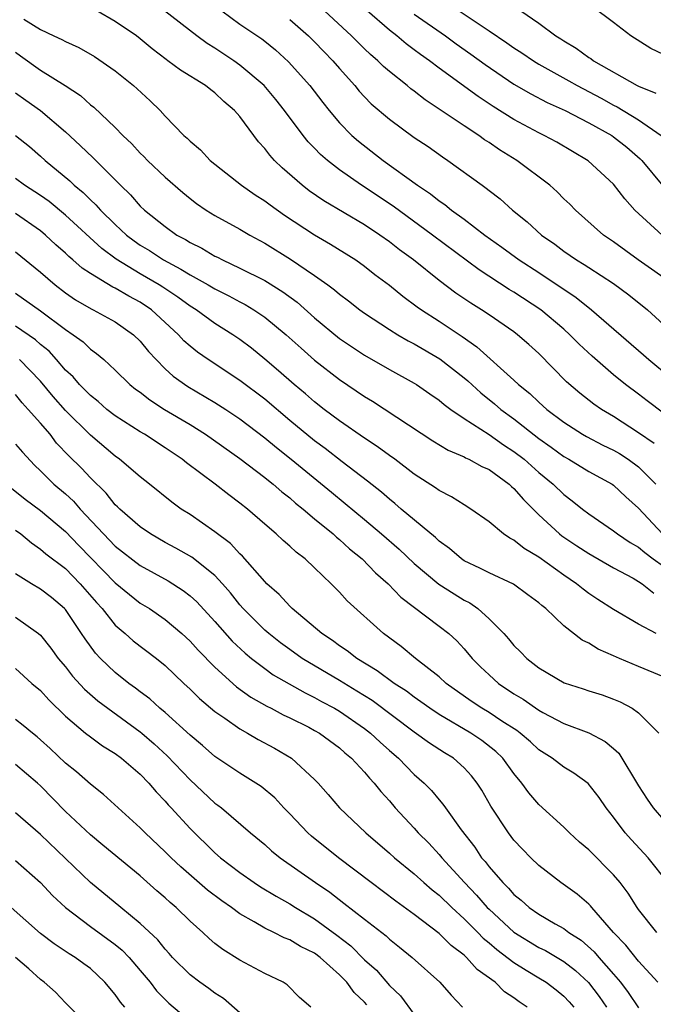
# Model space of a CAD drawing. Units: inches. Extents: x 2592000 to 2595000, y 1539000 to 1542000.
# Drawn here: x 2592049 to 2592100, y 1539907 to 1539986 of the extents above; entities that cross this region are included whole.
import ezdxf

# ---------------------------------------------------------------- set-up
doc = ezdxf.new("R2010")
doc.units = ezdxf.units.IN
doc.header["$MEASUREMENT"] = 0
doc.layers.add('LD25921539_2ft', color=52, linetype='Continuous')

msp = doc.modelspace()

# ---------------------------------------------------------------- linework, layer by layer
at = {"layer": 'LD25921539_2ft'}
for points, elevation in [([(2592100.261, 1539952.261), (2592099, 1539953.126), (2592097, 1539954.425), (2592096.015, 1539955), (2592095.416, 1539955.416), (2592094.296, 1539956.296), (2592093.219, 1539957.219), (2592091, 1539959.478), (2592090.207, 1539960.207), (2592089.291, 1539961), (2592089, 1539961.218), (2592087, 1539962.591), (2592086.39, 1539963), (2592085.53, 1539963.529), (2592084.345, 1539964.345), (2592083, 1539965.359), (2592080.942, 1539967), (2592079.818, 1539967.818), (2592079, 1539968.454), (2592078.228, 1539969), (2592077, 1539969.809), (2592073.741, 1539971.741), (2592072.565, 1539972.565), (2592072.005, 1539973), (2592070.405, 1539974.405), (2592069.792, 1539975), (2592069.406, 1539975.406), (2592069, 1539975.953), (2592068.489, 1539976.489), (2592067, 1539978.514), (2592066.574, 1539979), (2592065.716, 1539979.716), (2592065, 1539980.41), (2592064.659, 1539980.659), (2592064.241, 1539981), (2592062.239, 1539982.238), (2592061.223, 1539983), (2592061.087, 1539983.087), (2592059.955, 1539983.955), (2592059, 1539984.762), (2592058.694, 1539985), (2592057, 1539986.161), (2592055.533, 1539987)], 8174), ([(2592101, 1539954.703), (2592099.685, 1539955.685), (2592099, 1539956.226), (2592097.96, 1539957), (2592097, 1539957.774), (2592095.264, 1539959.264), (2592094.234, 1539960.234), (2592093.488, 1539961), (2592093, 1539961.431), (2592091.15, 1539963), (2592089, 1539964.404), (2592088.623, 1539964.623), (2592086.197, 1539966.196), (2592082.471, 1539969), (2592079.309, 1539971.31), (2592076.76, 1539973), (2592075, 1539974.232), (2592074.032, 1539975), (2592073.481, 1539975.481), (2592073, 1539975.991), (2592072.494, 1539976.494), (2592072.082, 1539977), (2592070.578, 1539979), (2592069.885, 1539979.884), (2592068.952, 1539981), (2592067, 1539982.653), (2592066.508, 1539983), (2592065, 1539984.004), (2592064.376, 1539984.377), (2592063.533, 1539985), (2592060.946, 1539987)], 8172), ([(2592065.541, 1539987), (2592067, 1539985.946), (2592068.759, 1539984.759), (2592069, 1539984.567), (2592069.864, 1539983.864), (2592070.914, 1539982.914), (2592072.627, 1539981), (2592073.648, 1539979.648), (2592074.161, 1539979), (2592075, 1539978.017), (2592076, 1539977), (2592076.528, 1539976.528), (2592078.498, 1539975), (2592081.27, 1539973), (2592082.311, 1539972.311), (2592083, 1539971.747), (2592083.452, 1539971.452), (2592083.988, 1539971), (2592085, 1539970.272), (2592086.67, 1539969), (2592088.029, 1539968.029), (2592089.422, 1539967), (2592091, 1539965.991), (2592093.987, 1539963.986), (2592095.232, 1539963), (2592099.395, 1539959.395), (2592099.823, 1539959), (2592101.558, 1539957.558)], 8170), ([(2592101.831, 1539965), (2592098.977, 1539967), (2592097, 1539968.449), (2592096.195, 1539969), (2592093.942, 1539971), (2592093.477, 1539971.477), (2592093, 1539971.919), (2592092.461, 1539972.461), (2592091.867, 1539973), (2592089.243, 1539975), (2592087.842, 1539975.842), (2592087, 1539976.428), (2592086.647, 1539976.647), (2592086.173, 1539977), (2592085, 1539977.77), (2592083, 1539979.117), (2592081.861, 1539979.861), (2592081, 1539980.543), (2592080.733, 1539980.733), (2592080.42, 1539981), (2592079, 1539982.133), (2592078.539, 1539982.539), (2592078.082, 1539983), (2592077.496, 1539983.496), (2592077, 1539983.964), (2592075.965, 1539985), (2592073.804, 1539987)], 8166), ([(2592100.884, 1539969), (2592098.695, 1539971), (2592097.898, 1539971.898), (2592097, 1539973.077), (2592094.967, 1539974.967), (2592092.448, 1539976.448), (2592091.432, 1539977), (2592091, 1539977.205), (2592089, 1539978.271), (2592087.326, 1539979.326), (2592086.117, 1539980.117), (2592083, 1539982.397), (2592082.212, 1539983), (2592081.497, 1539983.497), (2592081, 1539983.886), (2592080.355, 1539984.355), (2592079.599, 1539985), (2592079, 1539985.46), (2592077.227, 1539987)], 8164), ([(2592084.613, 1539987), (2592085.807, 1539986.193), (2592087, 1539985.414), (2592088.44, 1539984.44), (2592089, 1539984.034), (2592089.633, 1539983.632), (2592090.555, 1539983), (2592091, 1539982.733), (2592093.398, 1539981.398), (2592094.066, 1539981), (2592095.988, 1539979.988), (2592097, 1539979.424), (2592097.289, 1539979.289), (2592099, 1539978.246), (2592100.815, 1539977)], 8160), ([(2592089.564, 1539987), (2592091, 1539986.026), (2592092.355, 1539985), (2592092.755, 1539984.755), (2592093, 1539984.586), (2592094.005, 1539984.004), (2592095, 1539983.269), (2592095.172, 1539983.171), (2592095.395, 1539983), (2592098.898, 1539981), (2592099, 1539980.947), (2592100.4, 1539980.4)], 8158), ([(2592101, 1539983.511), (2592099.982, 1539983.982), (2592098.382, 1539985), (2592097, 1539986.063), (2592095.316, 1539987.316)], 8156), ([(2592049.658, 1539986.342), (2592051, 1539985.513), (2592052.059, 1539985), (2592052.707, 1539984.707), (2592053, 1539984.532), (2592054.071, 1539984.071), (2592055.34, 1539983.34), (2592057, 1539982.176), (2592058.462, 1539981), (2592058.749, 1539980.749), (2592059.793, 1539979.793), (2592060.6, 1539979), (2592061, 1539978.557), (2592062.51, 1539977), (2592062.77, 1539976.77), (2592063, 1539976.529), (2592063.831, 1539975.832), (2592064.623, 1539975), (2592067.13, 1539973), (2592068.236, 1539972.236), (2592069, 1539971.759), (2592069.43, 1539971.43), (2592070.594, 1539970.594), (2592073, 1539969.023), (2592074.278, 1539968.277), (2592076.303, 1539967), (2592077, 1539966.503), (2592077.84, 1539965.84), (2592079, 1539964.977), (2592080.091, 1539964.091), (2592081.241, 1539963.241), (2592081.578, 1539963), (2592083, 1539962.076), (2592084.843, 1539960.843), (2592086.024, 1539960.024), (2592089, 1539957.346), (2592089.363, 1539957), (2592090.274, 1539956.274), (2592091, 1539955.574), (2592091.64, 1539955), (2592093, 1539953.975), (2592094.513, 1539953), (2592094.821, 1539952.821), (2592096.137, 1539952.137), (2592097, 1539951.721), (2592097.458, 1539951.458), (2592098.154, 1539951), (2592099, 1539950.387), (2592100.384, 1539949)], 8176), ([(2592071, 1539986.306), (2592072.508, 1539985), (2592073, 1539984.513), (2592073.734, 1539983.734), (2592074.46, 1539983), (2592075, 1539982.365), (2592076.222, 1539981), (2592076.569, 1539980.569), (2592077, 1539980.101), (2592077.545, 1539979.545), (2592079, 1539978.3), (2592081, 1539976.845), (2592082.103, 1539976.103), (2592083.274, 1539975.274), (2592083.694, 1539975), (2592086.444, 1539973), (2592086.775, 1539972.775), (2592087, 1539972.583), (2592087.898, 1539971.898), (2592088.887, 1539971), (2592090.056, 1539970.056), (2592091.205, 1539969), (2592092.268, 1539968.268), (2592093, 1539967.715), (2592094.032, 1539967), (2592094.637, 1539966.637), (2592095, 1539966.39), (2592097, 1539965.118), (2592098.212, 1539964.212), (2592099.706, 1539963), (2592101, 1539961.813)], 8168), ([(2592081, 1539986.743), (2592083.493, 1539985), (2592084.363, 1539984.363), (2592085.537, 1539983.537), (2592086.685, 1539982.685), (2592089, 1539981.129), (2592090.343, 1539980.343), (2592091.656, 1539979.656), (2592093.116, 1539979), (2592095, 1539978.021), (2592096.854, 1539977), (2592097, 1539976.9), (2592098.048, 1539976.048), (2592099.132, 1539975.132), (2592099.263, 1539975), (2592100.954, 1539972.954)], 8162), ([(2592049, 1539983.675), (2592049.405, 1539983.405), (2592051, 1539982.236), (2592052.973, 1539981), (2592054.2, 1539980.2), (2592055, 1539979.469), (2592055.267, 1539979.267), (2592057, 1539977.636), (2592057.618, 1539977), (2592058.331, 1539976.331), (2592059, 1539975.589), (2592059.299, 1539975.299), (2592059.576, 1539975), (2592061, 1539973.639), (2592062.411, 1539972.412), (2592063, 1539971.931), (2592063.529, 1539971.529), (2592064.298, 1539971), (2592065, 1539970.563), (2592067, 1539969.469), (2592067.805, 1539969), (2592069, 1539968.358), (2592071.066, 1539967.066), (2592073, 1539965.764), (2592074.061, 1539965), (2592074.6, 1539964.6), (2592075, 1539964.243), (2592075.715, 1539963.715), (2592076.632, 1539963), (2592077, 1539962.736), (2592079, 1539961.43), (2592079.688, 1539961), (2592080.515, 1539960.515), (2592081, 1539960.271), (2592083.054, 1539959.054), (2592085, 1539957.535), (2592085.292, 1539957.293), (2592086.337, 1539956.337), (2592087.449, 1539955.449), (2592087.956, 1539955), (2592089, 1539954.233), (2592091, 1539952.659), (2592091.973, 1539951.973), (2592093, 1539951.217), (2592093.391, 1539951), (2592095, 1539950.016), (2592096.874, 1539949), (2592097, 1539948.912), (2592097.98, 1539947.98), (2592099, 1539947.077), (2592100.929, 1539945)], 8178), ([(2592049, 1539980.425), (2592049.824, 1539979.824), (2592051, 1539979), (2592053, 1539977.284), (2592054.192, 1539976.191), (2592055.214, 1539975.214), (2592057.408, 1539973), (2592058.222, 1539972.222), (2592059, 1539971.334), (2592059.356, 1539971), (2592061, 1539969.678), (2592061.945, 1539969), (2592062.636, 1539968.636), (2592063, 1539968.401), (2592063.944, 1539967.944), (2592065, 1539967.316), (2592065.217, 1539967.216), (2592065.616, 1539967), (2592067, 1539966.351), (2592069, 1539965.34), (2592069.219, 1539965.219), (2592070.454, 1539964.454), (2592071.607, 1539963.607), (2592073, 1539962.349), (2592075, 1539960.686), (2592077, 1539959.349), (2592079, 1539958.21), (2592081, 1539957.11), (2592081.175, 1539957), (2592082.245, 1539956.245), (2592083, 1539955.734), (2592083.391, 1539955.391), (2592083.938, 1539955), (2592085, 1539954.279), (2592087, 1539952.984), (2592088.158, 1539952.159), (2592089, 1539951.631), (2592089.809, 1539951), (2592091, 1539949.932), (2592092.143, 1539949), (2592093, 1539948.158), (2592093.668, 1539947.668), (2592094.491, 1539947), (2592095, 1539946.611), (2592097, 1539945.253), (2592097.31, 1539945), (2592098.324, 1539944.324), (2592099, 1539943.937), (2592099.501, 1539943.501), (2592100.174, 1539943), (2592101, 1539942.42)], 8180), ([(2592049, 1539977.004), (2592050.107, 1539976.107), (2592051, 1539975.339), (2592051.366, 1539975), (2592053.344, 1539973.344), (2592053.695, 1539973), (2592054.421, 1539972.421), (2592055, 1539971.839), (2592055.44, 1539971.44), (2592055.818, 1539971), (2592057, 1539969.85), (2592057.912, 1539969), (2592058.529, 1539968.529), (2592059, 1539968.2), (2592059.748, 1539967.749), (2592060.86, 1539967), (2592062.272, 1539966.272), (2592063, 1539965.807), (2592064.466, 1539965), (2592065, 1539964.676), (2592066.113, 1539964.112), (2592067, 1539963.629), (2592067.418, 1539963.418), (2592068.129, 1539963), (2592069, 1539962.419), (2592070.724, 1539961), (2592071.908, 1539959.908), (2592073, 1539958.966), (2592075, 1539957.394), (2592077, 1539956.04), (2592077.652, 1539955.652), (2592082.478, 1539952.478), (2592083.72, 1539951.72), (2592085, 1539951.18), (2592085.11, 1539951.11), (2592085.369, 1539951), (2592086.416, 1539950.416), (2592087, 1539950.167), (2592088.621, 1539949), (2592088.809, 1539948.809), (2592089, 1539948.658), (2592089.753, 1539947.753), (2592091, 1539946.536), (2592092.662, 1539945), (2592092.848, 1539944.848), (2592094.043, 1539944.043), (2592095, 1539943.427), (2592097, 1539942.28), (2592098.563, 1539941.437), (2592099, 1539941.185), (2592099.281, 1539941), (2592100.238, 1539940.238)], 8182), ([(2592100.403, 1539937), (2592099, 1539937.768), (2592097, 1539938.939), (2592095.732, 1539939.732), (2592095, 1539940.23), (2592094.555, 1539940.555), (2592094.025, 1539941), (2592093, 1539941.688), (2592091, 1539943.131), (2592089.823, 1539943.822), (2592089, 1539944.501), (2592088.662, 1539944.662), (2592088.155, 1539945), (2592087, 1539945.972), (2592085.551, 1539947), (2592085, 1539947.333), (2592083.987, 1539947.987), (2592083, 1539948.477), (2592082.71, 1539948.71), (2592081, 1539949.812), (2592079.434, 1539951), (2592079, 1539951.305), (2592078.03, 1539952.03), (2592077, 1539952.694), (2592075, 1539954.073), (2592073.766, 1539955), (2592073, 1539955.599), (2592072.26, 1539956.259), (2592071.365, 1539957), (2592070.111, 1539958.11), (2592069, 1539959.048), (2592067.921, 1539959.922), (2592067, 1539960.61), (2592066.429, 1539961), (2592065, 1539961.888), (2592063.486, 1539963), (2592063, 1539963.299), (2592062.02, 1539964.02), (2592060.815, 1539964.815), (2592060.528, 1539965), (2592059, 1539965.889), (2592057.067, 1539967.068), (2592055.913, 1539967.913), (2592053, 1539970.587), (2592051.688, 1539971.688), (2592051, 1539972.178), (2592049.724, 1539973), (2592049, 1539973.54)], 8184), ([(2592101, 1539933.517), (2592099, 1539934.346), (2592097.467, 1539935), (2592097, 1539935.221), (2592095.747, 1539935.747), (2592095, 1539936.224), (2592094.473, 1539936.473), (2592093, 1539937.633), (2592091.564, 1539939), (2592091.244, 1539939.244), (2592091, 1539939.466), (2592090.122, 1539940.122), (2592088.955, 1539940.955), (2592087, 1539941.865), (2592086.263, 1539942.263), (2592085, 1539942.852), (2592084.782, 1539943), (2592083.829, 1539943.829), (2592083, 1539944.412), (2592082.702, 1539944.702), (2592079.955, 1539947), (2592079.449, 1539947.449), (2592079, 1539947.79), (2592078.359, 1539948.359), (2592077.245, 1539949.245), (2592075.222, 1539950.778), (2592073.852, 1539951.852), (2592073, 1539952.472), (2592071, 1539954.123), (2592069, 1539955.814), (2592067, 1539957.329), (2592064.458, 1539959), (2592063.596, 1539959.596), (2592063, 1539960.081), (2592062.516, 1539960.517), (2592062.082, 1539961), (2592059.897, 1539963), (2592059, 1539963.602), (2592058.081, 1539964.081), (2592057, 1539964.735), (2592056.816, 1539964.816), (2592055, 1539965.912), (2592054.342, 1539966.341), (2592053.604, 1539967), (2592053.268, 1539967.268), (2592053, 1539967.534), (2592052.216, 1539968.216), (2592051.412, 1539969), (2592051, 1539969.345), (2592049, 1539970.734)], 8186), ([(2592049, 1539967.664), (2592051, 1539966.028), (2592052.179, 1539965), (2592053, 1539964.373), (2592053.812, 1539963.812), (2592055.071, 1539963.071), (2592055.232, 1539963), (2592057, 1539962.029), (2592058.46, 1539961), (2592059, 1539960.48), (2592059.663, 1539959.663), (2592060.274, 1539959), (2592061, 1539958.27), (2592061.659, 1539957.659), (2592062.83, 1539956.83), (2592065, 1539955.555), (2592065.864, 1539955), (2592067, 1539954.239), (2592069, 1539952.716), (2592069.931, 1539951.931), (2592071.13, 1539951), (2592074.344, 1539948.343), (2592075.45, 1539947.45), (2592077, 1539946.152), (2592078.369, 1539945), (2592079.775, 1539943.775), (2592081, 1539942.628), (2592082.979, 1539940.979), (2592084.191, 1539940.191), (2592085, 1539939.685), (2592085.458, 1539939.458), (2592086.1, 1539939), (2592087, 1539938.186), (2592088.184, 1539937), (2592088.572, 1539936.572), (2592089, 1539936.043), (2592089.532, 1539935.532), (2592090.032, 1539935), (2592091, 1539934.257), (2592093.042, 1539933.042), (2592094.555, 1539932.555), (2592095, 1539932.397), (2592096.071, 1539932.071), (2592097, 1539931.736), (2592097.522, 1539931.522), (2592098.499, 1539931), (2592099, 1539930.639), (2592100.627, 1539929)], 8188), ([(2592049, 1539964.336), (2592051, 1539962.929), (2592053, 1539961.418), (2592053.631, 1539961), (2592054.421, 1539960.421), (2592055, 1539959.84), (2592055.499, 1539959.499), (2592056.082, 1539959), (2592057, 1539958.165), (2592058.177, 1539957), (2592058.636, 1539956.636), (2592059, 1539956.372), (2592059.762, 1539955.762), (2592060.964, 1539955), (2592063, 1539953.782), (2592064.244, 1539953), (2592067, 1539951.048), (2592069, 1539949.544), (2592069.296, 1539949.296), (2592069.686, 1539949), (2592070.378, 1539948.378), (2592071, 1539947.902), (2592071.473, 1539947.473), (2592072.071, 1539947), (2592073, 1539946.219), (2592074.491, 1539945), (2592074.752, 1539944.752), (2592075, 1539944.562), (2592075.81, 1539943.81), (2592076.809, 1539943), (2592077.886, 1539941.886), (2592078.903, 1539941), (2592079.928, 1539939.927), (2592083, 1539937.601), (2592083.768, 1539937), (2592084.407, 1539936.407), (2592085, 1539935.773), (2592085.657, 1539935), (2592086.325, 1539934.325), (2592087, 1539933.684), (2592087.76, 1539933), (2592089, 1539932.169), (2592089.733, 1539931.733), (2592091, 1539930.853), (2592091.328, 1539930.672), (2592093, 1539929.786), (2592095, 1539929.035), (2592096.332, 1539928.332), (2592097, 1539927.776), (2592097.407, 1539927.407), (2592099, 1539924.781), (2592099.696, 1539923.696), (2592100.18, 1539923), (2592101, 1539922.045)], 8190), ([(2592101.346, 1539917), (2592099.781, 1539919), (2592098.436, 1539920.436), (2592097.93, 1539921), (2592097, 1539922.263), (2592096.412, 1539923), (2592095.841, 1539923.841), (2592094.954, 1539924.954), (2592093.8, 1539925.8), (2592093, 1539926.259), (2592092.055, 1539927), (2592091, 1539927.675), (2592090.316, 1539928.316), (2592089.504, 1539929), (2592089.219, 1539929.219), (2592088.029, 1539929.971), (2592087, 1539930.655), (2592086.413, 1539931), (2592085.569, 1539931.569), (2592083.555, 1539933), (2592083, 1539933.513), (2592081.087, 1539935), (2592079.953, 1539935.953), (2592078.517, 1539937), (2592075.624, 1539939.625), (2592075, 1539940.322), (2592074.331, 1539941), (2592073, 1539942.287), (2592072.237, 1539943), (2592071.524, 1539943.524), (2592071, 1539944.02), (2592070.474, 1539944.475), (2592069.907, 1539945), (2592069, 1539945.773), (2592067.6, 1539947), (2592067, 1539947.474), (2592066.127, 1539948.128), (2592065.02, 1539949), (2592062.717, 1539950.717), (2592062.374, 1539951), (2592061, 1539951.925), (2592059.341, 1539953), (2592059, 1539953.2), (2592057, 1539954.479), (2592056.328, 1539955), (2592055.623, 1539955.623), (2592055, 1539956.107), (2592054.566, 1539956.566), (2592054.116, 1539957), (2592053.608, 1539957.609), (2592053, 1539958.164), (2592052.289, 1539959), (2592051.681, 1539959.681), (2592051, 1539960.223), (2592050.595, 1539960.594), (2592049, 1539961.673)], 8192), ([(2592100.469, 1539913), (2592099, 1539914.849), (2592098.887, 1539915), (2592098.157, 1539916.157), (2592097.528, 1539917), (2592097, 1539917.633), (2592095, 1539919.642), (2592094.261, 1539920.261), (2592093.452, 1539921), (2592093, 1539921.448), (2592091, 1539923.287), (2592090.2, 1539924.2), (2592089.644, 1539925), (2592089, 1539925.767), (2592088.101, 1539927), (2592087.539, 1539927.539), (2592086.41, 1539928.41), (2592085.545, 1539929), (2592083, 1539930.499), (2592082.241, 1539931), (2592081.527, 1539931.527), (2592081, 1539931.884), (2592080.367, 1539932.367), (2592079.389, 1539933), (2592078.019, 1539934.02), (2592076.395, 1539935), (2592075.619, 1539935.619), (2592075, 1539936.026), (2592074.44, 1539936.44), (2592073.577, 1539937), (2592071.195, 1539939), (2592071, 1539939.189), (2592070.143, 1539940.143), (2592069.171, 1539941), (2592069, 1539941.17), (2592067.219, 1539943.219), (2592067, 1539943.413), (2592066.235, 1539944.235), (2592065, 1539945.174), (2592063, 1539946.557), (2592062.302, 1539947), (2592061.541, 1539947.542), (2592059.742, 1539949), (2592059, 1539949.576), (2592057.343, 1539951), (2592057, 1539951.238), (2592055, 1539952.937), (2592053, 1539954.902), (2592052.025, 1539956.025), (2592051, 1539957.278), (2592049.32, 1539959)], 8194), ([(2592100.56, 1539909), (2592099, 1539910.689), (2592097.98, 1539911.98), (2592097, 1539913), (2592095.245, 1539915), (2592095.139, 1539915.139), (2592095, 1539915.279), (2592094.078, 1539916.078), (2592092.769, 1539917), (2592091, 1539918.377), (2592090.355, 1539919), (2592089.685, 1539919.685), (2592089, 1539920.423), (2592088.556, 1539921), (2592087.137, 1539923.137), (2592086.417, 1539924.417), (2592086.049, 1539925), (2592085.584, 1539925.584), (2592085, 1539926.221), (2592084.135, 1539927), (2592083.424, 1539927.424), (2592082.211, 1539928.211), (2592081, 1539929.074), (2592077.612, 1539931.612), (2592076.386, 1539932.386), (2592075, 1539933.225), (2592072.013, 1539935), (2592071, 1539935.714), (2592070.262, 1539936.261), (2592069.325, 1539937), (2592069, 1539937.286), (2592067.274, 1539939), (2592067, 1539939.311), (2592066.258, 1539940.258), (2592065.608, 1539941), (2592065, 1539941.659), (2592063.137, 1539943.137), (2592061.869, 1539943.868), (2592061, 1539944.32), (2592059.819, 1539945), (2592059, 1539945.567), (2592057.361, 1539947), (2592057.184, 1539947.185), (2592057, 1539947.346), (2592056.269, 1539948.269), (2592055, 1539949.512), (2592054.281, 1539950.281), (2592053.271, 1539951.271), (2592052.295, 1539952.295), (2592051.762, 1539953), (2592051, 1539953.899), (2592050.02, 1539955), (2592049.519, 1539955.519), (2592049, 1539956.185)], 8196), ([(2592049, 1539952.22), (2592049.557, 1539951.557), (2592050.525, 1539950.525), (2592051, 1539950.078), (2592052.079, 1539949), (2592053, 1539948.23), (2592053.64, 1539947.64), (2592054.194, 1539947), (2592056.043, 1539945), (2592057, 1539944.014), (2592059, 1539942.473), (2592061.245, 1539941.245), (2592062.458, 1539940.458), (2592063, 1539940.039), (2592063.541, 1539939.541), (2592065, 1539937.964), (2592066.394, 1539936.394), (2592067.423, 1539935.423), (2592067.943, 1539935), (2592069, 1539934.182), (2592069.685, 1539933.685), (2592072.234, 1539932.235), (2592073, 1539931.875), (2592073.558, 1539931.558), (2592074.604, 1539931), (2592075, 1539930.766), (2592077, 1539929.386), (2592077.497, 1539929), (2592078.265, 1539928.266), (2592079, 1539927.61), (2592079.724, 1539927), (2592081, 1539925.695), (2592081.796, 1539925), (2592082.393, 1539924.393), (2592083, 1539923.641), (2592083.301, 1539923.301), (2592083.5, 1539923), (2592084.761, 1539921.24), (2592085.849, 1539919.849), (2592086.407, 1539919), (2592086.689, 1539918.689), (2592087, 1539918.268), (2592088.095, 1539917), (2592088.562, 1539916.562), (2592089, 1539916.049), (2592089.59, 1539915.59), (2592090.23, 1539915), (2592091, 1539914.462), (2592092.306, 1539913.694), (2592093, 1539913.307), (2592093.401, 1539913), (2592094.383, 1539912.383), (2592095.449, 1539911.449), (2592095.817, 1539911), (2592097, 1539909.657), (2592097.553, 1539909), (2592098.172, 1539908.172), (2592099, 1539906.935)], 8198), ([(2592048.258, 1539949), (2592049.78, 1539947.78), (2592051, 1539946.886), (2592053, 1539945.208), (2592054.07, 1539944.07), (2592057, 1539941.062), (2592058.132, 1539940.132), (2592059, 1539939.451), (2592059.734, 1539939), (2592061, 1539938.128), (2592062.346, 1539937), (2592063, 1539936.402), (2592063.663, 1539935.663), (2592065, 1539934.291), (2592066.726, 1539932.726), (2592067.893, 1539931.893), (2592069.165, 1539931.165), (2592069.513, 1539931), (2592070.481, 1539930.481), (2592071, 1539930.243), (2592072.523, 1539929.477), (2592073, 1539929.229), (2592073.395, 1539929), (2592075, 1539927.816), (2592075.429, 1539927.429), (2592075.962, 1539927), (2592077, 1539925.878), (2592077.392, 1539925.392), (2592077.78, 1539925), (2592078.308, 1539924.308), (2592079, 1539923.556), (2592079.477, 1539923), (2592081, 1539921.368), (2592081.323, 1539921), (2592082.163, 1539920.163), (2592083, 1539919.268), (2592083.219, 1539919), (2592085.032, 1539917), (2592086.001, 1539916.001), (2592086.862, 1539915), (2592087, 1539914.862), (2592089, 1539913.013), (2592091, 1539911.798), (2592091.537, 1539911.537), (2592093, 1539910.667), (2592093.949, 1539909.949), (2592094.986, 1539908.986), (2592095.849, 1539907.849), (2592096.418, 1539907)], 8200), ([(2592049, 1539945.3), (2592049.415, 1539945), (2592050.279, 1539944.279), (2592051, 1539943.791), (2592051.413, 1539943.414), (2592053, 1539942.214), (2592054.191, 1539941), (2592055.483, 1539939.483), (2592055.935, 1539939), (2592057, 1539937.675), (2592057.795, 1539937), (2592058.429, 1539936.429), (2592060.306, 1539935), (2592061, 1539934.442), (2592062.501, 1539933), (2592063, 1539932.539), (2592063.773, 1539931.773), (2592065, 1539930.753), (2592065.801, 1539930.199), (2592067, 1539929.338), (2592067.614, 1539929), (2592068.481, 1539928.481), (2592069.79, 1539927.79), (2592071.151, 1539927), (2592073, 1539925.286), (2592073.279, 1539925), (2592074.086, 1539924.086), (2592075.006, 1539923), (2592077.116, 1539921), (2592079, 1539919.373), (2592079.407, 1539919), (2592081, 1539917.701), (2592081.765, 1539917), (2592082.428, 1539916.428), (2592083, 1539915.985), (2592084.004, 1539915), (2592085, 1539914.097), (2592086.098, 1539913), (2592086.535, 1539912.535), (2592087, 1539912.168), (2592087.621, 1539911.621), (2592089, 1539910.589), (2592089.97, 1539909.97), (2592091, 1539909.366), (2592091.589, 1539909), (2592092.385, 1539908.385), (2592093, 1539907.883), (2592093.439, 1539907.439), (2592093.813, 1539907)], 8202), ([(2592090.072, 1539907), (2592089.415, 1539907.415), (2592089, 1539907.75), (2592088.233, 1539908.233), (2592087.5, 1539909), (2592086.037, 1539910.037), (2592085.188, 1539911), (2592085, 1539911.171), (2592083.951, 1539911.951), (2592083, 1539912.927), (2592081, 1539914.444), (2592079.508, 1539915.508), (2592077.529, 1539917), (2592074.926, 1539919), (2592072.74, 1539920.74), (2592072.451, 1539921), (2592071, 1539922.534), (2592070.541, 1539923), (2592069.802, 1539923.802), (2592068.723, 1539924.723), (2592068.293, 1539925), (2592067, 1539925.779), (2592065, 1539927.12), (2592064.012, 1539928.012), (2592063, 1539928.847), (2592061, 1539930.657), (2592060.589, 1539931), (2592059.764, 1539931.764), (2592059, 1539932.332), (2592058.628, 1539932.629), (2592058.098, 1539933), (2592057, 1539933.863), (2592055.811, 1539935), (2592055.415, 1539935.415), (2592054.571, 1539936.571), (2592054.3, 1539937), (2592053, 1539938.928), (2592052.936, 1539939), (2592051.891, 1539939.891), (2592051, 1539940.576), (2592050.265, 1539941), (2592049, 1539941.784)], 8204), ([(2592049, 1539938.313), (2592050.851, 1539937), (2592051, 1539936.868), (2592051.822, 1539935.822), (2592052.418, 1539935), (2592053, 1539934.316), (2592053.575, 1539933.575), (2592054.532, 1539932.532), (2592055.603, 1539931.603), (2592056.405, 1539931), (2592059, 1539929.121), (2592059.143, 1539929), (2592060.133, 1539928.134), (2592061.175, 1539927.175), (2592063, 1539925.26), (2592065, 1539923.39), (2592065.231, 1539923.232), (2592065.525, 1539923), (2592067.862, 1539921), (2592069, 1539920.053), (2592069.549, 1539919.549), (2592070.225, 1539919), (2592073.066, 1539917), (2592074.221, 1539916.221), (2592075.358, 1539915.358), (2592077, 1539914.058), (2592078.73, 1539912.73), (2592079, 1539912.459), (2592079.824, 1539911.824), (2592080.827, 1539911), (2592083.039, 1539909), (2592083.965, 1539907.965), (2592084.872, 1539907)], 8206), ([(2592049, 1539934.191), (2592050.313, 1539933), (2592051, 1539932.419), (2592051.671, 1539931.672), (2592053, 1539930.38), (2592054.622, 1539929), (2592055, 1539928.698), (2592055.983, 1539927.983), (2592057, 1539927.368), (2592057.498, 1539927), (2592059, 1539925.711), (2592059.692, 1539925), (2592060.285, 1539924.285), (2592061, 1539923.553), (2592061.251, 1539923.251), (2592061.496, 1539923), (2592063, 1539921.348), (2592065, 1539919.391), (2592065.446, 1539919), (2592067, 1539917.806), (2592068.149, 1539917), (2592068.665, 1539916.665), (2592069.909, 1539915.909), (2592071, 1539915.3), (2592071.467, 1539915), (2592073, 1539914.105), (2592074.791, 1539912.791), (2592075.915, 1539911.915), (2592077, 1539910.804), (2592077.958, 1539909.958), (2592079, 1539908.752), (2592079.906, 1539907.906), (2592081, 1539906.4)], 8208), ([(2592077.196, 1539907.196), (2592077, 1539907.414), (2592076.167, 1539908.167), (2592075.583, 1539909), (2592075, 1539909.598), (2592073.447, 1539911), (2592073, 1539911.342), (2592071.876, 1539911.876), (2592071, 1539912.413), (2592070.561, 1539912.562), (2592069.715, 1539913), (2592069, 1539913.339), (2592068.149, 1539913.851), (2592067, 1539914.487), (2592066.324, 1539915), (2592065.541, 1539915.541), (2592064.406, 1539916.406), (2592062.256, 1539918.256), (2592061.477, 1539919), (2592061, 1539919.485), (2592059.391, 1539921), (2592059, 1539921.407), (2592057.22, 1539923), (2592056.064, 1539924.065), (2592055, 1539924.897), (2592053.889, 1539925.889), (2592053, 1539926.605), (2592051.774, 1539927.774), (2592051, 1539928.479), (2592050.718, 1539928.718), (2592050.349, 1539929), (2592049.619, 1539929.619), (2592049, 1539930.093)], 8210), ([(2592072.687, 1539907), (2592071.783, 1539907.783), (2592070.795, 1539908.795), (2592070.475, 1539909), (2592069, 1539909.705), (2592067, 1539910.771), (2592065.626, 1539911.626), (2592065, 1539912.125), (2592064.523, 1539912.523), (2592064.026, 1539913), (2592063, 1539913.914), (2592061.89, 1539915), (2592061.401, 1539915.401), (2592061, 1539915.778), (2592060.341, 1539916.341), (2592059, 1539917.541), (2592056.014, 1539920.013), (2592055, 1539920.825), (2592053, 1539922.7), (2592051, 1539924.775), (2592050.755, 1539925), (2592049, 1539926.498)], 8212), ([(2592067, 1539906.551), (2592065.697, 1539907.697), (2592065, 1539908.128), (2592064.507, 1539908.507), (2592063.789, 1539909), (2592063, 1539909.602), (2592061.605, 1539911), (2592061.321, 1539911.321), (2592061, 1539911.646), (2592060.405, 1539912.405), (2592059, 1539913.731), (2592057.437, 1539915), (2592055, 1539917.016), (2592051, 1539920.855), (2592049, 1539922.611)], 8214), ([(2592049, 1539918.774), (2592051, 1539917.005), (2592051.967, 1539915.967), (2592053.016, 1539915), (2592055, 1539913.49), (2592057, 1539912.026), (2592057.564, 1539911.564), (2592058.102, 1539911), (2592059, 1539909.955), (2592059.79, 1539909), (2592060.308, 1539908.308), (2592061, 1539907.608), (2592061.312, 1539907.312), (2592063, 1539905.876)], 8216), ([(2592057.757, 1539907), (2592057.406, 1539907.406), (2592057, 1539908.011), (2592056.174, 1539909), (2592055, 1539910.091), (2592054.488, 1539910.489), (2592053.788, 1539911), (2592053.294, 1539911.294), (2592052.09, 1539912.09), (2592051, 1539912.904), (2592048.649, 1539915)], 8218), ([(2592055, 1539905.346), (2592053, 1539907.346), (2592052.206, 1539908.206), (2592051.293, 1539909), (2592051, 1539909.223), (2592050.069, 1539910.069), (2592049, 1539910.975)], 8220)]:
    msp.add_lwpolyline(points, dxfattribs=dict(at, elevation=elevation))

doc.saveas('drawing.dxf')
